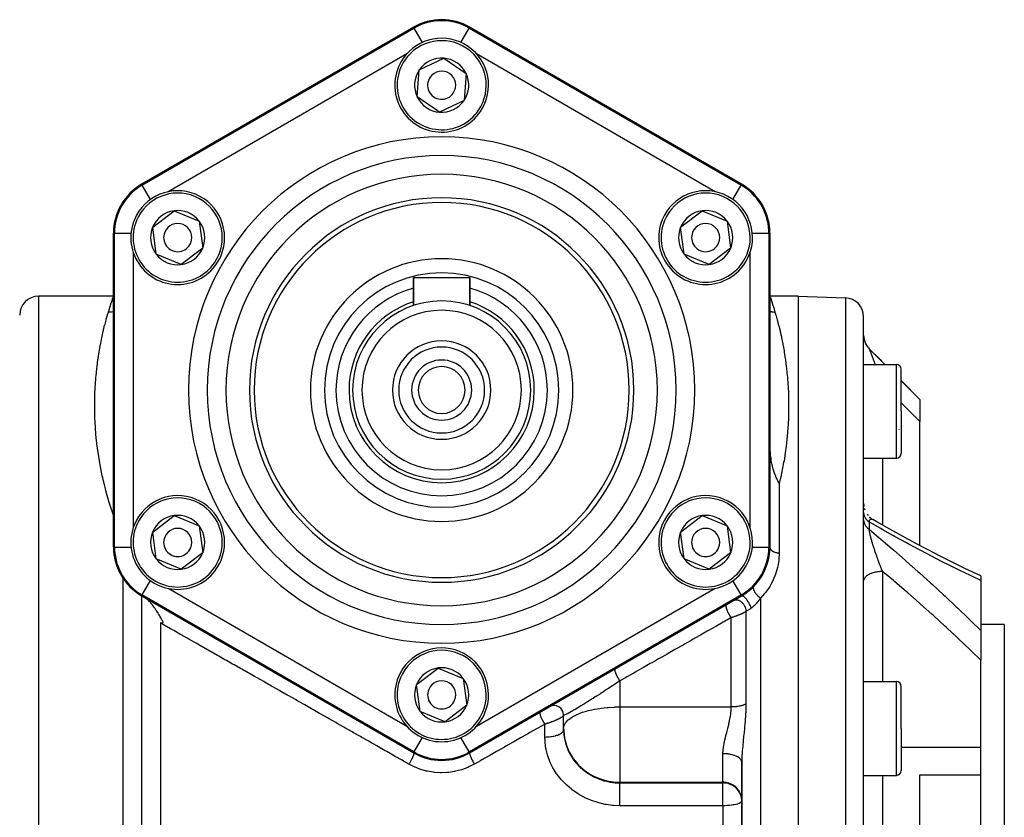
# Model space of a CAD drawing. Units: millimetres. Extents: x -362 to 574, y -381 to 381.
# Drawn here: x 469 to 574, y 14 to 99 of the extents above; entities that cross this region are included whole.
import ezdxf

# ---------------------------------------------------------------- set-up
doc = ezdxf.new("R2010")
doc.units = ezdxf.units.MM
doc.linetypes.add('DASHED', pattern=[9.652, 8.128, -1.524])
doc.layers.add('nevidi', color=4, linetype='DASHED')

msp = doc.modelspace()

# ---------------------------------------------------------------- linework, layer by layer
at = {"color": 2}
for p, q in [((482.25, 81.94), (511.25, 98.68)), ((511.25, 98.68), (482.25, 81.94)), ((517.25, 98.68), (546.25, 81.94)), ((546.25, 81.94), (517.25, 98.68)), ((511.86, 94.13), (514.47, 95.38)), ((514.47, 95.38), (516.85, 93.75)), ((511.65, 91.25), (511.86, 94.13)), ((516.85, 93.75), (516.64, 90.87)), ((514.03, 89.62), (511.65, 91.25)), ((516.64, 90.87), (514.03, 89.62)), ((483.44, 77.36), (485.73, 79.11)), ((485.73, 79.11), (488.4, 78.01)), ((539.73, 77.36), (542.02, 79.11)), ((542.02, 79.11), (544.69, 78.01)), ((488.4, 78.01), (488.77, 75.14)), ((544.69, 78.01), (545.06, 75.14)), ((479.25, 43.26), (479.25, 76.74)), ((479.25, 76.74), (479.25, 43.26)), ((483.81, 74.49), (483.44, 77.36)), ((540.1, 74.49), (539.73, 77.36)), ((549.25, 76.74), (549.25, 43.26)), ((549.25, 43.26), (549.25, 76.74)), ((488.77, 75.14), (486.48, 73.39)), ((545.06, 75.14), (542.77, 73.39)), ((486.48, 73.39), (483.81, 74.49)), ((542.77, 73.39), (540.1, 74.49)), ((511.25, 69.01), (511.25, 72)), ((511.25, 72), (514.25, 72)), ((511.25, 72), (511.25, 69.01)), ((514.25, 72), (517.25, 72)), ((517.25, 69.01), (517.25, 72)), ((517.25, 72), (517.25, 69.01)), ((479.25, 70), (471.25, 70)), ((552.25, 70), (549.25, 70)), ((552.25, 70), (557.32, 69.82)), ((552.25, 70), (552.25, 0)), ((559.25, 0), (559.25, 67.82)), ((559.25, 0), (559.25, 67.82)), ((559.25, 65.67), (559.25, 65.71)), ((559.25, 65.67), (559.25, 65.71)), ((559.25, 65.59), (559.25, 65.64)), ((559.25, 65.59), (559.25, 65.64)), ((559.25, 65.23), (559.25, 65.24)), ((559.25, 65.23), (559.25, 65.24)), ((559.25, 64.85), (559.25, 64.94)), ((559.25, 64.85), (559.25, 64.94)), ((559.64, 64.64), (559.67, 64.6)), ((559.84, 64.41), (561.51, 62.74)), ((559.25, 62.74), (562.75, 62.74)), ((563.25, 57.74), (563.25, 62.24)), ((563.25, 57.74), (563.25, 62.24)), ((563.25, 61), (565.25, 59)), ((565.25, 59), (565.25, 58.97)), ((565.25, 58.97), (565.25, 56.66)), ((563.25, 57.74), (563.25, 53.24)), ((563.25, 57.74), (563.25, 53.24)), ((563.04, 55.77), (563.04, 55.78)), ((565.25, 43.42), (565.25, 56.66)), ((559.25, 52.74), (562.75, 52.74)), ((559.25, 47.91), (559.26, 47.75)), ((559.26, 47.76), (559.28, 47.57)), ((559.31, 47.4), (559.37, 47.23)), ((483.44, 44.86), (485.73, 46.61)), ((485.73, 46.61), (488.4, 45.51)), ((539.73, 44.86), (542.02, 46.61)), ((542.02, 46.61), (544.69, 45.51)), ((559.61, 46.76), (559.73, 46.61)), ((559.73, 46.61), (559.73, 46.61)), ((559.84, 46.49), (559.98, 46.36)), ((559.96, 46.38), (560.12, 46.26)), ((560.09, 46.28), (560.24, 46.18)), ((488.4, 45.51), (488.77, 42.64)), ((544.69, 45.51), (545.06, 42.64)), ((483.81, 41.99), (483.44, 44.86)), ((540.1, 41.99), (539.73, 44.86)), ((488.77, 42.64), (486.48, 40.89)), ((545.06, 42.64), (542.77, 40.89)), ((566.13, 42.95), (566.14, 42.95)), ((567.48, 42.26), (567.5, 42.25)), ((486.48, 40.89), (483.81, 41.99)), ((542.77, 40.89), (540.1, 41.99)), ((570.03, 40.99), (570.04, 40.99)), ((571.75, 40.18), (571.75, 39.7)), ((571.75, 40.06), (571.75, 40.06)), ((571.75, 39.7), (571.75, 34.35)), ((482.25, 38.06), (482.25, 0)), ((482.25, 38.06), (482.25, 0)), ((511.25, 21.32), (482.25, 38.06)), ((482.25, 38.06), (511.25, 21.32)), ((546.25, 38.06), (517.25, 21.32)), ((517.25, 21.32), (546.25, 38.06)), ((574.25, 35), (571.75, 35)), ((574.25, 35), (574.25, 0)), ((571.75, 34.35), (571.75, 31.19)), ((571.75, 21.91), (571.75, 31.19)), ((511.58, 28.61), (513.87, 30.36)), ((513.87, 30.36), (516.54, 29.26)), ((511.96, 25.74), (511.58, 28.61)), ((516.54, 29.26), (516.92, 26.39)), ((559.25, 28.92), (562.75, 28.92)), ((563.25, 23.92), (563.25, 28.42)), ((563.25, 23.92), (563.25, 28.42)), ((516.92, 26.39), (514.63, 24.64)), ((514.63, 24.64), (511.96, 25.74)), ((526.81, 26.18), (526.79, 26.2)), ((526.99, 26.03), (526.97, 26.05)), ((527.12, 25.85), (527.11, 25.86)), ((527.21, 25.63), (527.21, 25.64)), ((527.25, 23.92), (527.25, 25.36)), ((527.25, 23.92), (527.25, 25.36)), ((527.25, 23.77), (527.25, 23.92)), ((527.25, 23.77), (527.26, 23.51)), ((527.26, 23.51), (527.26, 23.65)), ((563.25, 23.92), (563.25, 19.42)), ((563.25, 23.92), (563.25, 19.42)), ((571.75, 18.99), (571.75, 21.91)), ((546.25, 20.33), (546.25, 0)), ((546.25, 0), (546.25, 20.33)), ((559.25, 18.92), (562.75, 18.92)), ((565.25, 18.99), (571.75, 18.99)), ((565.25, 10.16), (565.25, 18.99)), ((571.75, 9.47), (571.75, 18.99)), ((546.25, 16.27), (546.25, 16.36))]:
    msp.add_line(p, q, dxfattribs=at)
for points in [[(559.25, 65.83), (559.25, 65.71), (559.27, 65.58)], [(559.29, 65.44), (559.32, 65.31), (559.36, 65.18), (559.4, 65.06), (559.46, 64.94), (559.52, 64.82), (559.59, 64.71), (559.67, 64.6), (559.76, 64.49), (559.84, 64.41)], [(550.25, 50.03), (550.16, 50.2), (550.15, 50.2), (550.1, 50.31), (550.02, 50.46), (550.01, 50.49), (549.93, 50.68), (549.9, 50.75), (549.87, 50.8), (549.77, 51.05), (549.76, 51.08), (549.74, 51.13), (549.67, 51.34), (549.66, 51.39), (549.63, 51.49), (549.61, 51.54), (549.56, 51.75), (549.52, 51.88), (549.49, 52.05), (549.47, 52.14), (549.44, 52.29), (549.39, 52.57), (549.38, 52.63), (549.37, 52.74), (549.33, 53.02), (549.33, 53.04), (549.31, 53.22), (549.31, 53.3), (549.29, 53.57), (549.28, 53.73), (549.26, 54.1), (549.26, 54.12), (549.26, 54.15), (549.26, 54.28), (549.25, 54.58)], [(571.75, 40.18), (571.36, 40.36), (570.03, 40.99), (568.69, 41.65), (567.48, 42.26), (566.13, 42.95), (564.76, 43.67), (563.4, 44.41), (562.03, 45.17), (560.67, 45.94), (560.24, 46.18)], [(560.24, 46.18), (560.27, 46.17), (560.27, 46.17)], [(484.55, 35.22), (484.54, 35.24), (484.47, 35.4), (484.45, 35.43), (484.39, 35.57), (484.35, 35.64), (484.34, 35.66), (484.3, 35.72), (484.24, 35.83), (484.23, 35.85), (484.18, 35.94), (484.18, 35.94), (484.11, 36.05), (484.1, 36.06), (484.07, 36.12), (484, 36.23), (483.97, 36.28), (483.85, 36.46), (483.82, 36.5), (483.82, 36.51), (483.68, 36.71), (483.62, 36.79), (483.53, 36.92), (483.52, 36.93), (483.44, 37.03), (483.43, 37.05), (483.38, 37.11), (483.36, 37.13), (483.28, 37.22), (483.24, 37.27), (483.23, 37.29), (483.19, 37.33), (483.09, 37.44), (483.06, 37.47), (483.06, 37.47), (482.99, 37.54), (482.95, 37.58), (482.9, 37.63), (482.82, 37.7), (482.75, 37.75), (482.7, 37.8), (482.62, 37.84)], [(484.25, 35.17), (484.36, 35.18), (484.4, 35.19), (484.4, 35.19), (484.51, 35.21), (484.55, 35.22)], [(527.25, 23.92), (527.26, 23.65), (527.26, 23.65)], [(546.25, 16.2), (546.25, 16.28), (546.25, 16.29)]]:
    msp.add_lwpolyline(points, dxfattribs=at)
for centre, radius, start, end in [((514.25, 93.49), 6, 60, 120), ((514.25, 92.5), 5, 325.7146, 145.7146), ((514.25, 92.5), 5, 145.7146, 325.7146), ((514.25, 92.5), 2.89, 85.7146, 145.7146), ((514.25, 92.5), 2.89, 25.7146, 85.7146), ((514.25, 92.5), 2.89, 145.7146, 205.7146), ((514.25, 92.5), 1.5, 325.7146, 145.7146), ((514.25, 92.5), 2.89, 325.7146, 25.7146), ((514.25, 92.5), 1.5, 145.7146, 325.7146), ((514.25, 92.5), 2.89, 205.7146, 265.7146), ((514.25, 92.5), 2.89, 265.7146, 325.7146), ((485.25, 76.74), 6, 120, 180), ((543.25, 76.74), 6, 0, 60), ((486.1, 76.25), 5, 337.4773, 157.4773), ((542.4, 76.25), 5, 337.4773, 157.4773), ((514.25, 60), 20.5, 0, 180), ((514.25, 60), 20, 0, 180), ((486.1, 76.25), 2.89, 97.4773, 157.4773), ((486.1, 76.25), 2.89, 37.4773, 97.4773), ((542.4, 76.25), 2.89, 97.4773, 157.4773), ((542.4, 76.25), 2.89, 37.4773, 97.4773), ((486.1, 76.25), 5, 157.4773, 337.4773), ((486.1, 76.25), 1.5, 337.4773, 157.4773), ((486.1, 76.25), 2.89, 337.4773, 37.4773), ((542.4, 76.25), 5, 157.4773, 337.4773), ((542.4, 76.25), 1.5, 337.4773, 157.4773), ((542.4, 76.25), 2.89, 337.4773, 37.4773), ((486.1, 76.25), 2.89, 157.4773, 217.4773), ((486.1, 76.25), 1.5, 157.4773, 337.4773), ((542.4, 76.25), 2.89, 157.4773, 217.4773), ((542.4, 76.25), 1.5, 157.4773, 337.4773), ((486.1, 76.25), 2.89, 277.4773, 337.4773), ((542.4, 76.25), 2.89, 277.4773, 337.4773), ((486.1, 76.25), 2.89, 217.4773, 277.4773), ((514.25, 60), 14, 0, 180), ((542.4, 76.25), 2.89, 217.4773, 277.4773), ((514.25, 60), 11.27, 105.4796, 180), ((514.25, 60), 11.27, 0, 74.5204), ((471.25, 68), 2, 90, 180), ((514.25, 60), 9.5, 0, 180), ((557.25, 67.82), 2, 0, 88), ((514.25, 60), 8.5, 0, 180), ((514.25, 60), 5.25, 90, 270), ((514.25, 60), 5.25, 270, 90), ((561.25, 65.83), 2, 180, 225), ((514.25, 60), 4.58, 90, 270), ((514.25, 60), 4.58, 270, 90), ((514.25, 60), 3.2, 90, 270), ((514.25, 60), 3.2, 270, 90), ((514.25, 60), 2.5, 90, 180), ((514.25, 60), 2.5, 0, 90), ((562.75, 62.24), 0.5, 0, 90), ((514.25, 60), 20.5, 180, 0), ((514.25, 60), 20, 180, 0), ((514.25, 60), 14, 180, 360), ((514.25, 60), 11.27, 180, 0), ((514.25, 60), 9.5, 180, 360), ((514.25, 60), 8.5, 180, 0), ((514.25, 60), 2.5, 180, 270), ((514.25, 60), 2.5, 270, 0), ((514.25, 60), 27.5, 191.7985, 191.8078), ((562.75, 53.24), 0.5, 270, 0), ((486.1, 43.75), 5, 337.4773, 157.4773), ((542.4, 43.75), 5, 337.4773, 157.4773), ((486.1, 43.75), 2.89, 97.4773, 157.4773), ((486.1, 43.75), 2.89, 37.4773, 97.4773), ((542.4, 43.75), 2.89, 97.4773, 157.4773), ((542.4, 43.75), 2.89, 37.4773, 97.4773), ((486.1, 43.75), 5, 157.4773, 337.4773), ((486.1, 43.75), 1.5, 337.4773, 157.4773), ((486.1, 43.75), 2.89, 337.4773, 37.4773), ((542.4, 43.75), 5, 157.4773, 337.4773), ((542.4, 43.75), 1.5, 337.4773, 157.4773), ((542.4, 43.75), 2.89, 337.4773, 37.4773), ((486.1, 43.75), 2.89, 157.4773, 217.4773), ((486.1, 43.75), 1.5, 157.4773, 337.4773), ((542.4, 43.75), 2.89, 157.4773, 217.4773), ((542.4, 43.75), 1.5, 157.4773, 337.4773), ((485.25, 43.26), 6, 180, 240), ((543.25, 43.26), 6, 300, 360), ((486.1, 43.75), 2.89, 277.4773, 337.4773), ((542.4, 43.75), 2.89, 277.4773, 337.4773), ((543.25, 43.26), 6, 315.5847, 357.2222), ((486.1, 43.75), 2.89, 217.4773, 277.4773), ((542.4, 43.75), 2.89, 217.4773, 277.4773), ((514.25, 27.5), 5, 337.4773, 157.4773), ((514.25, 27.5), 5, 157.4773, 337.4773), ((514.25, 27.5), 2.89, 97.4773, 157.4773), ((514.25, 27.5), 2.89, 37.4773, 97.4773), ((514.25, 27.5), 2.89, 157.4773, 217.4773), ((514.25, 27.5), 1.5, 337.4773, 157.4773), ((514.25, 27.5), 2.89, 337.4773, 37.4773), ((562.75, 28.42), 0.5, 0, 90), ((514.25, 27.5), 1.5, 157.4773, 337.4773), ((514.25, 27.5), 2.89, 277.4773, 337.4773), ((526.25, 25.36), 1, 0, 119.8486), ((514.25, 27.5), 2.89, 217.4773, 277.4773), ((514.25, 26.51), 6, 240, 300), ((562.75, 19.42), 0.5, 270, 0)]:
    msp.add_arc(centre, radius, start, end, dxfattribs=at)
at = {"layer": 'nevidi', "color": 7, "linetype": 'Continuous'}
for p, q in [((482.3, 81.85), (511.3, 98.59)), ((511.3, 98.59), (511.25, 98.68)), ((512.19, 97.05), (511.3, 98.59)), ((516.31, 97.05), (517.2, 98.59)), ((517.2, 98.59), (517.25, 98.68)), ((517.2, 98.59), (546.2, 81.85)), ((510.55, 95.85), (485.08, 81.14)), ((543.43, 81.14), (517.96, 95.84)), ((482.3, 81.85), (482.25, 81.94)), ((546.2, 81.85), (546.25, 81.94)), ((483.19, 80.31), (482.3, 81.85)), ((545.31, 80.31), (546.2, 81.85)), ((479.36, 76.74), (479.25, 76.74)), ((479.36, 43.26), (479.36, 76.74)), ((479.36, 76.74), (481.13, 76.74)), ((547.36, 76.74), (549.14, 76.74)), ((549.14, 76.74), (549.14, 43.26)), ((549.14, 76.74), (549.25, 76.74)), ((481.36, 74.69), (481.36, 45.28)), ((547.14, 45.31), (547.14, 74.71)), ((471.25, 70), (471.25, 0)), ((557.32, 69.82), (557.32, 0)), ((559.25, 65.71), (559.26, 65.65)), ((559.84, 64.41), (559.84, 64.41)), ((562.75, 57.74), (562.75, 62.74)), ((562.75, 52.74), (562.75, 57.74)), ((561.25, 52.74), (561.25, 45.61)), ((550.25, 50.03), (550.25, 42.65)), ((559.84, 45.93), (559.84, 45.16)), ((560.22, 46.19), (560.24, 46.18)), ((561.25, 45.12), (561.25, 45.12)), ((479.36, 43.26), (479.25, 43.26)), ((479.36, 43.26), (481.14, 43.26)), ((547.37, 43.26), (549.14, 43.26)), ((549.14, 43.26), (549.25, 43.26)), ((480.25, 39.94), (480.25, 0)), ((561.25, 40.68), (561.25, 28.92)), ((482.3, 38.15), (483.19, 39.69)), ((485.07, 38.86), (510.54, 24.16)), ((517.96, 24.16), (543.42, 38.86)), ((546.2, 38.15), (545.31, 39.69)), ((482.3, 38.15), (482.25, 38.06)), ((511.3, 21.41), (482.3, 38.15)), ((546.2, 38.15), (517.2, 21.41)), ((546.2, 38.15), (546.25, 38.06)), ((548.25, 37.82), (548.25, 0)), ((545.13, 26.21), (545.13, 35.74)), ((546.69, 36.38), (546.69, 26.5)), ((484.25, 35.17), (484.25, 0)), ((533.25, 28.98), (533.25, 26.21)), ((562.75, 23.92), (562.75, 28.92)), ((533.25, 26.21), (533.25, 23.92)), ((533.25, 26.21), (545.13, 26.21)), ((525.25, 23), (525.25, 24.38)), ((533.25, 23.92), (533.25, 18.18)), ((562.75, 18.92), (562.75, 23.92)), ((511.3, 21.41), (512.19, 22.95)), ((517.2, 21.41), (516.31, 22.95)), ((511.3, 21.41), (511.25, 21.32)), ((517.2, 21.41), (517.25, 21.32)), ((544.25, 18.18), (544.25, 21.22)), ((563.25, 21.91), (571.75, 21.91)), ((561.25, 18.92), (561.25, 10.16)), ((533.25, 18.18), (544.25, 18.18)), ((533.25, 18.18), (533.25, 18.11)), ((533.25, 18.11), (544.25, 18.11)), ((544.25, 18.11), (544.25, 18.18)), ((544.25, 16.2), (544.25, 18.11)), ((544.25, 15.67), (544.25, 16.2)), ((546.22, 16.54), (546.15, 16.79)), ((546.25, 16.29), (546.22, 16.54)), ((544.25, 15.67), (533.25, 15.67)), ((544.25, 15.67), (544.25, 0))]:
    msp.add_line(p, q, dxfattribs=at)
for points in [[(482.25, 81.94), (482.22, 81.92), (482.22, 81.92)], [(478.71, 68.32), (478.81, 68.66), (478.81, 68.67), (478.82, 68.7), (478.92, 69.02), (478.93, 69.05), (479.02, 69.31), (479.03, 69.34), (479.1, 69.56), (479.11, 69.58), (479.13, 69.67), (479.16, 69.75), (479.17, 69.77), (479.21, 69.89), (479.22, 69.9), (479.24, 69.97), (479.24, 69.98), (479.25, 70)], [(549.25, 70), (549.26, 69.97), (549.26, 69.97), (549.29, 69.89), (549.29, 69.88), (549.34, 69.75), (549.34, 69.73), (549.37, 69.67), (549.4, 69.56), (549.41, 69.53), (549.48, 69.31), (549.49, 69.28), (549.58, 69.01), (549.59, 68.98), (549.69, 68.67), (549.69, 68.66), (549.71, 68.62), (549.79, 68.32)], [(479.25, 46.67), (478.87, 47.81), (478.8, 48.02), (478.45, 49.24), (478.4, 49.45), (478.32, 49.75), (478.1, 50.65), (478.06, 50.86), (477.82, 52.03), (477.79, 52.23), (477.61, 53.36), (477.58, 53.56), (477.48, 54.31), (477.44, 54.65), (477.42, 54.84), (477.34, 55.89), (477.32, 56.07), (477.27, 57.08), (477.27, 57.26), (477.25, 58.23), (477.25, 58.35), (477.25, 58.4), (477.26, 59.33), (477.27, 59.49), (477.31, 60.38), (477.32, 60.54), (477.38, 61.39), (477.4, 61.53), (477.43, 61.84), (477.48, 62.34), (477.5, 62.48), (477.6, 63.24), (477.61, 63.37), (477.73, 64.08), (477.75, 64.2), (477.84, 64.74), (477.87, 64.87), (477.89, 64.98), (478.01, 65.6), (478.03, 65.7), (478.16, 66.27), (478.19, 66.37), (478.31, 66.9), (478.34, 66.98), (478.35, 67.02), (478.46, 67.46), (478.48, 67.54), (478.6, 67.97), (478.62, 68.04), (478.71, 68.32)], [(478.71, 68.32), (478.72, 68.32), (478.82, 68.33), (478.87, 68.33), (478.94, 68.34), (478.98, 68.34), (479.01, 68.34), (479.05, 68.35), (479.19, 68.38), (479.2, 68.38), (479.24, 68.39), (479.24, 68.39), (479.25, 68.39)], [(549.25, 68.39), (549.26, 68.39), (549.3, 68.38), (549.34, 68.37), (549.41, 68.36), (549.45, 68.35), (549.56, 68.34), (549.59, 68.33), (549.6, 68.33), (549.63, 68.33), (549.78, 68.32), (549.79, 68.32)], [(549.79, 68.32), (549.9, 67.97), (549.92, 67.9), (550.04, 67.47), (550.06, 67.39), (550.15, 67.02), (550.18, 66.92), (550.2, 66.83), (550.33, 66.32), (550.35, 66.22), (550.48, 65.66), (550.5, 65.55), (550.62, 64.94), (550.64, 64.83), (550.66, 64.74), (550.76, 64.17), (550.78, 64.05), (550.89, 63.35), (550.91, 63.22), (551, 62.47), (551.02, 62.34), (551.07, 61.84), (551.1, 61.55), (551.12, 61.4), (551.18, 60.57), (551.19, 60.42), (551.23, 59.55), (551.23, 59.39), (551.25, 58.48), (551.25, 58.35), (551.25, 58.31), (551.24, 57.36), (551.23, 57.19), (551.19, 56.21), (551.17, 56.03), (551.09, 55), (551.07, 54.82), (551.02, 54.31), (550.95, 53.76), (550.92, 53.57), (550.76, 52.46), (550.72, 52.27), (550.5, 51.13), (550.46, 50.93), (550.25, 50.03)], [(559.84, 64.41), (561, 63.24), (561.17, 63.08), (561.5, 62.74)], [(560.49, 62.74), (560.49, 62.75), (560.46, 62.82), (560.46, 62.83), (560.43, 62.9), (560.43, 62.91), (560.41, 62.97), (560.4, 62.98), (560.4, 62.99), (560.39, 63.02), (560.37, 63.06), (560.37, 63.07), (560.35, 63.14), (560.34, 63.15), (560.32, 63.21), (560.31, 63.22), (560.29, 63.28), (560.29, 63.29), (560.29, 63.3), (560.26, 63.36), (560.26, 63.37), (560.24, 63.41), (560.24, 63.43), (560.23, 63.44), (560.21, 63.5), (560.21, 63.51), (560.19, 63.57), (560.18, 63.57), (560.17, 63.6), (560.16, 63.63), (560.16, 63.64), (560.14, 63.7), (560.13, 63.7), (560.12, 63.75), (560.11, 63.76), (560.11, 63.77), (560.09, 63.82), (560.09, 63.83), (560.07, 63.86), (560.07, 63.88), (560.06, 63.89), (560.05, 63.93), (560.04, 63.94), (560.02, 63.99), (560.02, 63.99), (560.01, 64.02), (560, 64.04), (560, 64.05), (559.99, 64.08), (559.98, 64.09), (559.98, 64.09), (559.97, 64.13), (559.96, 64.14), (559.95, 64.18), (559.95, 64.18), (559.93, 64.22), (559.93, 64.22), (559.93, 64.23), (559.92, 64.25), (559.92, 64.25), (559.91, 64.26), (559.9, 64.29), (559.9, 64.29), (559.89, 64.32), (559.89, 64.32), (559.88, 64.34), (559.87, 64.34), (559.87, 64.36), (559.86, 64.36), (559.86, 64.37), (559.86, 64.37), (559.85, 64.38), (559.85, 64.38), (559.85, 64.4), (559.85, 64.4), (559.84, 64.41)], [(563.25, 60.99), (563.8, 60.44), (563.96, 60.27), (565.19, 59.04), (565.25, 58.97)], [(565.25, 56.66), (564.1, 57.79), (563.94, 57.95), (563.25, 58.62)], [(559.25, 46.94), (559.25, 46.9), (559.25, 46.86), (559.26, 46.8), (559.27, 46.76), (559.27, 46.75), (559.28, 46.71), (559.29, 46.67), (559.3, 46.61), (559.32, 46.58), (559.32, 46.56), (559.34, 46.52), (559.36, 46.49), (559.38, 46.43), (559.4, 46.4), (559.42, 46.37), (559.43, 46.34), (559.46, 46.31), (559.49, 46.26), (559.52, 46.23), (559.54, 46.2), (559.56, 46.18), (559.59, 46.15), (559.64, 46.1), (559.67, 46.07), (559.7, 46.04), (559.72, 46.02), (559.76, 45.99), (559.81, 45.95), (559.84, 45.93)], [(559.84, 45.93), (559.84, 45.95), (559.84, 45.95), (559.84, 45.99), (559.85, 45.99), (559.85, 46.02), (559.85, 46.03), (559.86, 46.06), (559.86, 46.06), (559.87, 46.07), (559.87, 46.09), (559.87, 46.09), (559.87, 46.09), (559.89, 46.11), (559.89, 46.12), (559.9, 46.14), (559.9, 46.14), (559.91, 46.16), (559.92, 46.16), (559.93, 46.18), (559.93, 46.18), (559.93, 46.18), (559.95, 46.2), (559.95, 46.2), (559.95, 46.2), (559.96, 46.21), (559.97, 46.21), (559.98, 46.22), (559.99, 46.22), (560, 46.23), (560.01, 46.23), (560.01, 46.23), (560.02, 46.23), (560.03, 46.23), (560.04, 46.24), (560.05, 46.24), (560.05, 46.24), (560.07, 46.24), (560.07, 46.24), (560.09, 46.24), (560.09, 46.24), (560.11, 46.23), (560.12, 46.23), (560.12, 46.23), (560.14, 46.23), (560.14, 46.23), (560.16, 46.22), (560.17, 46.22), (560.19, 46.21), (560.19, 46.21), (560.19, 46.21), (560.21, 46.2)], [(559.25, 46.15), (559.25, 46.13), (559.25, 46.07), (559.26, 46.03), (559.27, 45.97), (559.27, 45.96), (559.27, 45.94), (559.29, 45.88), (559.3, 45.85), (559.32, 45.79), (559.32, 45.77), (559.33, 45.76), (559.36, 45.7), (559.37, 45.67), (559.4, 45.61), (559.42, 45.59), (559.42, 45.58), (559.46, 45.53), (559.48, 45.5), (559.52, 45.44), (559.54, 45.42), (559.55, 45.41), (559.59, 45.37), (559.62, 45.34), (559.67, 45.29), (559.7, 45.26), (559.7, 45.26), (559.76, 45.22), (559.79, 45.19), (559.84, 45.16)], [(571.75, 39.7), (570.79, 40.16), (570.63, 40.23), (569.44, 40.8), (569.28, 40.88), (568.08, 41.47), (567.92, 41.55), (566.72, 42.16), (566.56, 42.25), (565.36, 42.88), (565.19, 42.96), (563.98, 43.61), (563.82, 43.7), (562.61, 44.36), (562.45, 44.45), (561.24, 45.13), (561.08, 45.22), (559.86, 45.92), (559.84, 45.93)], [(559.84, 45.16), (560.91, 44.25), (561.08, 44.11), (562.29, 43.07), (562.46, 42.93), (563.67, 41.87), (563.83, 41.73), (565.04, 40.65), (565.21, 40.51), (566.41, 39.42), (566.58, 39.27), (567.78, 38.16), (567.94, 38.01), (569.13, 36.89), (569.29, 36.73), (570.48, 35.6), (570.64, 35.44), (571.75, 34.35)], [(559.92, 44.7), (559.91, 44.71), (559.91, 44.72), (559.9, 44.77), (559.9, 44.78), (559.89, 44.84), (559.89, 44.85), (559.88, 44.9), (559.87, 44.91), (559.87, 44.95), (559.86, 44.96), (559.86, 44.97), (559.86, 44.98), (559.85, 45.02), (559.85, 45.03), (559.85, 45.08), (559.85, 45.09), (559.84, 45.13), (559.84, 45.14), (559.84, 45.16)], [(561.25, 40.68), (561.25, 40.7), (561.24, 40.7), (561.24, 40.71), (561.21, 40.79), (561.2, 40.8), (561.18, 40.87), (561.17, 40.88), (561.15, 40.95), (561.14, 40.95), (561.14, 40.96), (561.11, 41.03), (561.11, 41.04), (561.1, 41.07), (561.08, 41.1), (561.08, 41.12), (561.08, 41.13), (561.05, 41.2), (561.04, 41.21), (561.02, 41.28), (561.01, 41.29), (560.98, 41.37), (560.98, 41.38), (560.95, 41.45), (560.95, 41.45), (560.95, 41.46), (560.92, 41.53), (560.92, 41.54), (560.9, 41.59), (560.89, 41.62), (560.88, 41.63), (560.86, 41.7), (560.85, 41.71), (560.83, 41.79), (560.82, 41.8), (560.81, 41.84), (560.79, 41.87), (560.79, 41.88), (560.76, 41.96), (560.76, 41.97), (560.73, 42.04), (560.73, 42.05), (560.72, 42.08), (560.7, 42.13), (560.7, 42.14), (560.67, 42.22), (560.67, 42.23), (560.67, 42.23), (560.64, 42.3), (560.64, 42.31), (560.61, 42.39), (560.61, 42.4), (560.58, 42.48), (560.58, 42.49), (560.55, 42.56), (560.55, 42.57), (560.55, 42.58), (560.53, 42.62), (560.52, 42.65), (560.52, 42.66), (560.49, 42.74), (560.49, 42.75), (560.46, 42.83), (560.46, 42.84), (560.46, 42.84), (560.43, 42.91), (560.43, 42.92), (560.4, 43), (560.4, 43.01), (560.4, 43.01), (560.39, 43.04), (560.37, 43.09), (560.37, 43.1), (560.35, 43.17), (560.34, 43.18), (560.32, 43.26), (560.31, 43.27), (560.29, 43.34), (560.29, 43.36), (560.28, 43.38), (560.26, 43.43), (560.26, 43.44), (560.24, 43.5), (560.24, 43.52), (560.23, 43.53), (560.21, 43.6), (560.21, 43.61), (560.19, 43.69), (560.18, 43.7), (560.17, 43.75), (560.16, 43.77), (560.16, 43.78), (560.14, 43.85), (560.13, 43.86), (560.12, 43.92), (560.11, 43.94), (560.11, 43.95), (560.09, 44.02), (560.09, 44.03), (560.07, 44.1), (560.07, 44.1), (560.06, 44.11), (560.05, 44.18), (560.04, 44.19), (560.02, 44.26), (560.02, 44.27), (560.01, 44.31), (560, 44.34), (560, 44.35), (559.98, 44.41), (559.98, 44.42), (559.98, 44.42), (559.97, 44.49), (559.96, 44.5), (559.95, 44.56), (559.95, 44.57), (559.93, 44.63), (559.93, 44.64), (559.93, 44.65), (559.92, 44.7)], [(549.25, 43.26), (549.25, 43.21), (549.25, 43.21), (549.26, 43.18), (549.27, 43.15), (549.27, 43.15), (549.29, 43.1), (549.29, 43.09), (549.29, 43.09), (549.32, 43.03), (549.32, 43.03), (549.33, 43.02), (549.36, 42.98), (549.37, 42.97), (549.39, 42.95), (549.41, 42.92), (549.42, 42.92), (549.47, 42.88), (549.47, 42.87), (549.48, 42.87), (549.54, 42.83), (549.54, 42.83), (549.56, 42.82), (549.61, 42.79), (549.62, 42.79), (549.66, 42.76), (549.69, 42.75), (549.7, 42.75), (549.77, 42.72), (549.78, 42.72), (549.78, 42.72), (549.87, 42.69), (549.88, 42.69), (549.9, 42.69), (549.96, 42.67), (549.97, 42.67), (550.02, 42.66), (550.06, 42.66), (550.07, 42.66), (550.16, 42.65), (550.16, 42.65), (550.17, 42.65), (550.25, 42.65)], [(550.25, 42.65), (550.25, 42.58), (550.22, 41.96), (550.2, 41.83), (550.1, 41.22), (550.07, 41.09), (549.9, 40.49), (549.86, 40.36), (549.61, 39.76), (549.55, 39.64), (549.35, 39.26), (549.23, 39.06), (549.16, 38.95), (548.77, 38.4), (548.68, 38.29), (548.25, 37.82)], [(559.25, 39.6), (559.25, 39.67), (559.26, 39.72), (559.27, 39.74), (559.29, 39.81), (559.31, 39.87), (559.32, 39.89), (559.36, 39.95), (559.4, 40.01), (559.41, 40.02), (559.46, 40.09), (559.51, 40.14), (559.53, 40.15), (559.6, 40.21), (559.66, 40.26), (559.68, 40.27), (559.76, 40.33), (559.84, 40.37), (559.86, 40.38), (559.96, 40.43), (560.04, 40.46), (560.07, 40.47), (560.17, 40.51), (560.26, 40.54), (560.3, 40.55), (560.41, 40.58), (560.5, 40.6), (560.54, 40.61), (560.66, 40.63), (560.75, 40.65), (560.8, 40.66), (560.92, 40.67), (561.02, 40.68), (561.06, 40.68), (561.18, 40.68), (561.25, 40.68)], [(571.75, 31.19), (570.72, 32.19), (570.56, 32.34), (569.38, 33.46), (569.22, 33.61), (568.12, 34.63), (568.04, 34.71), (567.88, 34.86), (566.69, 35.95), (566.53, 36.09), (565.32, 37.17), (565.16, 37.31), (563.96, 38.37), (563.79, 38.51), (562.58, 39.56), (562.42, 39.69), (561.48, 40.49), (561.25, 40.68)], [(547.54, 39.06), (547.52, 39.03), (547.51, 39.03), (547.51, 39.02), (547.51, 39.02), (547.49, 38.99), (547.49, 38.98), (547.49, 38.97), (547.49, 38.97), (547.48, 38.94), (547.48, 38.93), (547.48, 38.91), (547.48, 38.91), (547.48, 38.88), (547.48, 38.87), (547.48, 38.84), (547.48, 38.84), (547.48, 38.82), (547.49, 38.81), (547.5, 38.76), (547.5, 38.76), (547.5, 38.75), (547.5, 38.74), (547.52, 38.68), (547.53, 38.67), (547.53, 38.67), (547.53, 38.66), (547.56, 38.6), (547.56, 38.59), (547.56, 38.59), (547.57, 38.58), (547.6, 38.51), (547.61, 38.5), (547.61, 38.49), (547.65, 38.43), (547.66, 38.42), (547.67, 38.41), (547.67, 38.4), (547.71, 38.35), (547.72, 38.33), (547.74, 38.31), (547.74, 38.3), (547.77, 38.26), (547.79, 38.25), (547.81, 38.22), (547.82, 38.21), (547.85, 38.18), (547.86, 38.17), (547.89, 38.13), (547.9, 38.12), (547.92, 38.1), (547.93, 38.09), (547.98, 38.04), (547.99, 38.03), (548, 38.02), (548.01, 38.01), (548.08, 37.95), (548.08, 37.95), (548.08, 37.95), (548.1, 37.94), (548.17, 37.88), (548.17, 37.88), (548.18, 37.87), (548.18, 37.87), (548.25, 37.82)], [(546.25, 38.06), (546.27, 38.07), (546.28, 38.07), (546.28, 38.07), (546.31, 38.07), (546.32, 38.07), (546.32, 38.07), (546.36, 38.05), (546.36, 38.05), (546.37, 38.05), (546.41, 38.02), (546.42, 38.02), (546.43, 38.02), (546.47, 37.98), (546.48, 37.98), (546.49, 37.97), (546.54, 37.93), (546.54, 37.92), (546.55, 37.91), (546.6, 37.86), (546.61, 37.85), (546.62, 37.84), (546.67, 37.78), (546.68, 37.77), (546.69, 37.76), (546.74, 37.69), (546.75, 37.68), (546.76, 37.67), (546.81, 37.59), (546.82, 37.58), (546.83, 37.57), (546.88, 37.49), (546.89, 37.48), (546.9, 37.46), (546.95, 37.38), (546.96, 37.37), (546.97, 37.35), (547.02, 37.27), (547.02, 37.26), (547.03, 37.24), (547.08, 37.15), (547.08, 37.15), (547.09, 37.13), (547.13, 37.04), (547.14, 37.03), (547.14, 37.02), (547.18, 36.93), (547.18, 36.92), (547.19, 36.91), (547.22, 36.83), (547.22, 36.82), (547.23, 36.8), (547.25, 36.74)], [(548.25, 37.82), (548.25, 37.81), (548.2, 37.75), (548.19, 37.73), (548.14, 37.66), (548.13, 37.64), (548.08, 37.58), (548.07, 37.56), (548.06, 37.55), (548.02, 37.5), (548.01, 37.48), (547.99, 37.46), (547.96, 37.41), (547.94, 37.4), (547.89, 37.34), (547.88, 37.32), (547.82, 37.26), (547.81, 37.24), (547.8, 37.23), (547.75, 37.18), (547.74, 37.17), (547.68, 37.11), (547.67, 37.09), (547.61, 37.04), (547.59, 37.02), (547.54, 36.97), (547.54, 36.97), (547.52, 36.96), (547.46, 36.9), (547.45, 36.89), (547.39, 36.84), (547.37, 36.83), (547.31, 36.78), (547.3, 36.77), (547.3, 36.77), (547.25, 36.74)], [(544.63, 37.12), (544.61, 37.11), (544.61, 37.11), (544.6, 37.1), (544.6, 37.1), (544.59, 37.07), (544.58, 37.07), (544.58, 37.07), (544.58, 37.06), (544.57, 37.03), (544.57, 37.02), (544.57, 37.02), (544.57, 37.01), (544.57, 36.98), (544.57, 36.96), (544.57, 36.96), (544.57, 36.95), (544.57, 36.92), (544.57, 36.9), (544.57, 36.88), (544.57, 36.87), (544.58, 36.84), (544.58, 36.83), (544.59, 36.8), (544.59, 36.79), (544.6, 36.76), (544.6, 36.74), (544.61, 36.7), (544.62, 36.69), (544.62, 36.68), (544.63, 36.66), (544.64, 36.6), (544.65, 36.59), (544.66, 36.56), (544.69, 36.49), (544.69, 36.49), (544.69, 36.48), (544.7, 36.47), (544.73, 36.39), (544.73, 36.38), (544.74, 36.37), (544.74, 36.37), (544.78, 36.29), (544.79, 36.27), (544.79, 36.27), (544.8, 36.25), (544.83, 36.19), (544.84, 36.16), (544.85, 36.15), (544.86, 36.14), (544.89, 36.09), (544.9, 36.06), (544.92, 36.04), (544.93, 36.03), (544.95, 35.99), (544.96, 35.97), (544.99, 35.93), (545, 35.92), (545.01, 35.89), (545.03, 35.87), (545.06, 35.83), (545.07, 35.82), (545.08, 35.8), (545.09, 35.78), (545.13, 35.74)], [(545.41, 37.57), (545.45, 37.6), (545.47, 37.61), (545.48, 37.61), (545.54, 37.63), (545.56, 37.63), (545.57, 37.63), (545.63, 37.64), (545.66, 37.64), (545.67, 37.64), (545.73, 37.64), (545.76, 37.63), (545.77, 37.63), (545.83, 37.62), (545.86, 37.61), (545.87, 37.61), (545.94, 37.58), (545.96, 37.57), (545.97, 37.57), (546.04, 37.54), (546.06, 37.52), (546.07, 37.52), (546.14, 37.47), (546.16, 37.45), (546.17, 37.45), (546.23, 37.4), (546.26, 37.38), (546.26, 37.37), (546.32, 37.31), (546.34, 37.28), (546.35, 37.28), (546.41, 37.21), (546.43, 37.18), (546.43, 37.17), (546.48, 37.1), (546.5, 37.07), (546.5, 37.06), (546.55, 36.99), (546.56, 36.96), (546.56, 36.95), (546.6, 36.87), (546.61, 36.84), (546.61, 36.83), (546.64, 36.75), (546.65, 36.72), (546.65, 36.71), (546.67, 36.62), (546.68, 36.59), (546.68, 36.58), (546.69, 36.5), (546.69, 36.47), (546.69, 36.46), (546.69, 36.39), (546.69, 36.38)], [(545.13, 35.74), (545.1, 35.72), (544.4, 35.32), (544.26, 35.24), (543.56, 34.84), (543.41, 34.76), (542.71, 34.36), (542.56, 34.28), (541.85, 33.87), (541.71, 33.79), (541, 33.39), (540.85, 33.3), (540.14, 32.9), (539.99, 32.81), (539.27, 32.4), (539.12, 32.32), (538.4, 31.91), (538.25, 31.82), (537.53, 31.41), (537.38, 31.33), (536.93, 31.07), (536.66, 30.92), (536.5, 30.83), (535.78, 30.41), (535.62, 30.33), (534.89, 29.91), (534.74, 29.83), (534.01, 29.41), (533.85, 29.32), (533.25, 28.98)], [(546.69, 36.38), (546.64, 36.35), (546.63, 36.35), (546.63, 36.34), (546.59, 36.32), (546.57, 36.31), (546.52, 36.28), (546.51, 36.28), (546.46, 36.25), (546.45, 36.24), (546.44, 36.24), (546.39, 36.22), (546.38, 36.21), (546.32, 36.18), (546.31, 36.17), (546.25, 36.15), (546.24, 36.14), (546.23, 36.14), (546.18, 36.11), (546.16, 36.11), (546.1, 36.08), (546.09, 36.07), (546.03, 36.05), (546.01, 36.04), (545.99, 36.04), (545.95, 36.02), (545.94, 36.01), (545.87, 35.99), (545.86, 35.98), (545.8, 35.96), (545.78, 35.95), (545.75, 35.94), (545.72, 35.93), (545.7, 35.92), (545.64, 35.9), (545.63, 35.9), (545.56, 35.87), (545.55, 35.87), (545.49, 35.85), (545.49, 35.85), (545.47, 35.84), (545.41, 35.82), (545.4, 35.82), (545.34, 35.8), (545.32, 35.79), (545.26, 35.78), (545.25, 35.77), (545.22, 35.76), (545.18, 35.75), (545.17, 35.75), (545.13, 35.74)], [(547.25, 36.74), (547.24, 36.73), (547.18, 36.69), (547.16, 36.68), (547.1, 36.63), (547.08, 36.62), (547.07, 36.61), (547.02, 36.58), (547.01, 36.57), (546.95, 36.53), (546.93, 36.53), (546.88, 36.49), (546.86, 36.48), (546.86, 36.48), (546.81, 36.45), (546.8, 36.44), (546.75, 36.41), (546.73, 36.4), (546.69, 36.38)], [(510.75, 20.12), (510.19, 20.43), (510.03, 20.53), (509.3, 20.94), (509.13, 21.03), (508.4, 21.45), (508.24, 21.54), (507.51, 21.95), (507.35, 22.05), (506.63, 22.46), (506.47, 22.55), (505.74, 22.96), (505.58, 23.05), (504.86, 23.46), (504.7, 23.55), (503.99, 23.96), (503.83, 24.05), (503.75, 24.09), (503.11, 24.45), (502.95, 24.54), (502.24, 24.95), (502.09, 25.04), (501.38, 25.44), (501.22, 25.53), (500.52, 25.93), (500.36, 26.02), (499.66, 26.42), (499.5, 26.51), (498.8, 26.9), (498.65, 26.99), (497.95, 27.38), (497.79, 27.47), (497.1, 27.87), (496.95, 27.95), (496.26, 28.34), (496.11, 28.43), (495.42, 28.82), (495.27, 28.91), (494.59, 29.3), (494.43, 29.38), (494.29, 29.46), (493.76, 29.77), (493.6, 29.85), (492.93, 30.24), (492.78, 30.32), (492.11, 30.7), (491.96, 30.79), (491.29, 31.17), (491.14, 31.25), (490.48, 31.63), (490.33, 31.71), (489.67, 32.09), (489.52, 32.17), (488.86, 32.55), (488.72, 32.63), (488.06, 33), (487.92, 33.08), (487.27, 33.45), (487.12, 33.53), (486.48, 33.9), (486.33, 33.98), (485.69, 34.35), (485.55, 34.43), (485.35, 34.54), (484.91, 34.79), (484.77, 34.87), (484.25, 35.17)], [(532.75, 30.27), (532.74, 30.26), (532.73, 30.25), (532.73, 30.25), (532.73, 30.25), (532.72, 30.23), (532.72, 30.23), (532.72, 30.22), (532.72, 30.21), (532.71, 30.2), (532.71, 30.19), (532.71, 30.17), (532.71, 30.17), (532.71, 30.16), (532.71, 30.14), (532.72, 30.12), (532.72, 30.11), (532.72, 30.1), (532.72, 30.09), (532.73, 30.05), (532.73, 30.04), (532.73, 30.04), (532.73, 30.03), (532.75, 29.97), (532.75, 29.97), (532.75, 29.96), (532.75, 29.96), (532.77, 29.89), (532.77, 29.89), (532.78, 29.88), (532.78, 29.87), (532.8, 29.81), (532.81, 29.79), (532.81, 29.78), (532.83, 29.72), (532.84, 29.71), (532.85, 29.69), (532.85, 29.68), (532.87, 29.63), (532.88, 29.61), (532.89, 29.59), (532.9, 29.57), (532.92, 29.54), (532.93, 29.52), (532.95, 29.48), (532.95, 29.47), (532.97, 29.44), (532.98, 29.42), (533, 29.37), (533.01, 29.36), (533.02, 29.35), (533.03, 29.33), (533.07, 29.27), (533.07, 29.25), (533.07, 29.25), (533.09, 29.23), (533.13, 29.16), (533.13, 29.16), (533.14, 29.14), (533.14, 29.14), (533.19, 29.07), (533.19, 29.06), (533.2, 29.05), (533.2, 29.04), (533.25, 28.98), (533.25, 28.98)], [(533.25, 28.98), (532.91, 28.75), (532.82, 28.7), (532.69, 28.61), (532.47, 28.46), (532.39, 28.41), (532.03, 28.18), (531.94, 28.12), (531.89, 28.09), (531.59, 27.89), (531.5, 27.83), (531.15, 27.61), (531.12, 27.59), (531.07, 27.55), (530.82, 27.4), (530.72, 27.33), (530.63, 27.28), (530.39, 27.12), (530.29, 27.06), (530.21, 27.01), (529.88, 26.8), (529.8, 26.75), (529.71, 26.7), (529.48, 26.55), (529.41, 26.51), (529.1, 26.32), (529.09, 26.32), (529.04, 26.28), (528.76, 26.11), (528.69, 26.07), (528.55, 25.99), (528.44, 25.92), (528.38, 25.89), (528.15, 25.76), (528.1, 25.73), (528.09, 25.73), (527.9, 25.62), (527.86, 25.6), (527.73, 25.53), (527.69, 25.51), (527.66, 25.49), (527.52, 25.43), (527.5, 25.41), (527.46, 25.4), (527.4, 25.37), (527.38, 25.36), (527.31, 25.34), (527.3, 25.34), (527.3, 25.34), (527.26, 25.34), (527.26, 25.34), (527.26, 25.34), (527.25, 25.36)], [(546.69, 26.5), (546.69, 26.5), (546.63, 26.47), (546.6, 26.46), (546.59, 26.46), (546.5, 26.42), (546.48, 26.42), (546.44, 26.4), (546.38, 26.38), (546.36, 26.38), (546.26, 26.35), (546.24, 26.34), (546.23, 26.34), (546.13, 26.32), (546.11, 26.31), (545.99, 26.29), (545.97, 26.29), (545.85, 26.27), (545.83, 26.26), (545.75, 26.25), (545.71, 26.25), (545.69, 26.24), (545.56, 26.23), (545.54, 26.23), (545.49, 26.23), (545.41, 26.22), (545.39, 26.22), (545.26, 26.22), (545.24, 26.22), (545.22, 26.21), (545.13, 26.21)], [(546.69, 26.5), (546.68, 26.08), (546.68, 26.07), (546.68, 26.01), (546.67, 25.58), (546.67, 25.57), (546.66, 25.5), (546.64, 25.06), (546.63, 25), (546.6, 24.56), (546.59, 24.49), (546.55, 24.05), (546.55, 23.99), (546.53, 23.83), (546.5, 23.55), (546.5, 23.49), (546.45, 23.06), (546.44, 23), (546.41, 22.67), (546.4, 22.57), (546.39, 22.51), (546.35, 22.09), (546.35, 22.03), (546.32, 21.75), (546.31, 21.62), (546.31, 21.56), (546.28, 21.15), (546.27, 21.1), (546.27, 20.98), (546.26, 20.7), (546.25, 20.65), (546.25, 20.33)], [(524.75, 25.65), (524.74, 25.63), (524.73, 25.63), (524.73, 25.63), (524.73, 25.63), (524.72, 25.61), (524.72, 25.6), (524.72, 25.6), (524.72, 25.6), (524.72, 25.57), (524.72, 25.56), (524.72, 25.55), (524.72, 25.55), (524.72, 25.53), (524.72, 25.51), (524.72, 25.49), (524.72, 25.49), (524.72, 25.48), (524.73, 25.45), (524.73, 25.42), (524.74, 25.41), (524.74, 25.39), (524.76, 25.34), (524.76, 25.34), (524.76, 25.33), (524.76, 25.32), (524.78, 25.27), (524.79, 25.24), (524.79, 25.24), (524.79, 25.24), (524.81, 25.19), (524.82, 25.15), (524.83, 25.14), (524.83, 25.13), (524.85, 25.1), (524.86, 25.06), (524.87, 25.04), (524.88, 25.03), (524.89, 25.01), (524.9, 24.97), (524.93, 24.92), (524.93, 24.91), (524.95, 24.88), (524.98, 24.82), (524.99, 24.81), (524.99, 24.8), (525, 24.78), (525.03, 24.72), (525.05, 24.7), (525.05, 24.69), (525.06, 24.69), (525.09, 24.63), (525.11, 24.59), (525.12, 24.58), (525.12, 24.57), (525.14, 24.54), (525.17, 24.5), (525.18, 24.47), (525.19, 24.46), (525.2, 24.45), (525.22, 24.41), (525.25, 24.38)], [(527.25, 25.34), (527.24, 25.33), (527.24, 25.32), (527.24, 25.31), (527.23, 25.3), (527.23, 25.3), (527.22, 25.28), (527.22, 25.28), (527.21, 25.26), (527.2, 25.26), (527.19, 25.24), (527.18, 25.23), (527.18, 25.23), (527.16, 25.21), (527.15, 25.21), (527.13, 25.18), (527.12, 25.18), (527.09, 25.15), (527.09, 25.15), (527.09, 25.15), (527.06, 25.13), (527.05, 25.12), (527.01, 25.1), (527, 25.09), (526.97, 25.07), (526.96, 25.06), (526.95, 25.06), (526.91, 25.03), (526.9, 25.03), (526.86, 25), (526.84, 24.99), (526.82, 24.98), (526.8, 24.97), (526.78, 24.96), (526.73, 24.93), (526.72, 24.93), (526.67, 24.9), (526.65, 24.89), (526.64, 24.89), (526.6, 24.87), (526.58, 24.86), (526.53, 24.83), (526.51, 24.83), (526.45, 24.8), (526.44, 24.79), (526.43, 24.79), (526.38, 24.77), (526.36, 24.76), (526.3, 24.73), (526.28, 24.73), (526.22, 24.7), (526.2, 24.7), (526.2, 24.7), (526.14, 24.67), (526.12, 24.66), (526.05, 24.64), (526.04, 24.63), (525.97, 24.61), (525.96, 24.6), (525.96, 24.6), (525.89, 24.58), (525.87, 24.57), (525.8, 24.55), (525.79, 24.54), (525.72, 24.52), (525.7, 24.52), (525.7, 24.51), (525.64, 24.49), (525.62, 24.49), (525.55, 24.47), (525.54, 24.46), (525.47, 24.44), (525.45, 24.43), (525.44, 24.43), (525.38, 24.41), (525.37, 24.41), (525.3, 24.39), (525.29, 24.39), (525.25, 24.38)], [(527.25, 23.92), (527.3, 24.22), (527.31, 24.24), (527.31, 24.25), (527.46, 24.53), (527.5, 24.57), (527.73, 24.82), (527.8, 24.88), (528.09, 25.09), (528.09, 25.09), (528.21, 25.16), (528.55, 25.35), (528.7, 25.41), (529.09, 25.57), (529.27, 25.64), (529.71, 25.77), (529.89, 25.82), (530.26, 25.91), (530.39, 25.94), (530.56, 25.97), (531.12, 26.06), (531.27, 26.08), (531.89, 26.15), (531.99, 26.16), (532.69, 26.2), (532.73, 26.21), (533.25, 26.21)], [(544.25, 21.22), (544.25, 21.36), (544.26, 21.54), (544.27, 21.59), (544.3, 21.92), (544.31, 21.97), (544.33, 22.09), (544.37, 22.31), (544.38, 22.36), (544.45, 22.7), (544.47, 22.75), (544.49, 22.86), (544.55, 23.09), (544.56, 23.15), (544.65, 23.49), (544.67, 23.55), (544.69, 23.64), (544.76, 23.9), (544.77, 23.95), (544.86, 24.3), (544.87, 24.35), (544.89, 24.43), (544.95, 24.7), (544.96, 24.75), (545.02, 25.1), (545.03, 25.15), (545.04, 25.21), (545.08, 25.49), (545.09, 25.55), (545.12, 25.88), (545.12, 25.93), (545.12, 25.97), (545.13, 26.21)], [(525.25, 24.38), (525.2, 24.34), (524.75, 24.09), (524.49, 23.94), (524.36, 23.87), (523.65, 23.47), (523.51, 23.39), (522.8, 22.99), (522.67, 22.91), (521.95, 22.5), (521.82, 22.43), (521.1, 22.02), (520.96, 21.94), (520.25, 21.53), (520.11, 21.46), (519.39, 21.05), (519.25, 20.97), (518.53, 20.56), (518.39, 20.48), (517.75, 20.12)], [(525.25, 23), (525.42, 23.01), (525.44, 23.01), (525.46, 23.01), (525.66, 23.02), (525.7, 23.02), (525.71, 23.02), (525.9, 23.05), (525.94, 23.05), (525.96, 23.05), (526.13, 23.08), (526.17, 23.09), (526.2, 23.1), (526.34, 23.13), (526.38, 23.14), (526.43, 23.15), (526.54, 23.19), (526.57, 23.2), (526.64, 23.22), (526.72, 23.25), (526.75, 23.26), (526.82, 23.29), (526.88, 23.32), (526.9, 23.34), (526.97, 23.38), (527.01, 23.4), (527.03, 23.42), (527.09, 23.47), (527.11, 23.49), (527.13, 23.51), (527.18, 23.57), (527.19, 23.58), (527.2, 23.6), (527.23, 23.67), (527.23, 23.67), (527.24, 23.69), (527.25, 23.77), (527.25, 23.77)], [(527.26, 23.65), (527.35, 22.88), (527.35, 22.87), (527.55, 22.14), (527.56, 22.1), (527.8, 21.51), (527.85, 21.42), (527.88, 21.36), (528.24, 20.75), (528.3, 20.67), (528.73, 20.14), (528.83, 20.04), (528.88, 19.98), (529.3, 19.6), (529.46, 19.47), (529.86, 19.18), (529.94, 19.13), (530.19, 18.98), (530.61, 18.77), (530.64, 18.75), (531.07, 18.58), (531.17, 18.54), (531.39, 18.46), (531.62, 18.4), (531.99, 18.31), (532.17, 18.27), (532.24, 18.26), (532.31, 18.25), (532.59, 18.21), (532.85, 18.19), (532.96, 18.18), (533.09, 18.18), (533.25, 18.18)], [(527.26, 23.51), (527.27, 23.31), (527.28, 23.24), (527.35, 22.77)], [(533.25, 15.67), (532.58, 15.7), (532.47, 15.71), (531.78, 15.8), (531.67, 15.82), (531, 15.98), (530.89, 16.01), (530.24, 16.22), (530.14, 16.26), (529.52, 16.53), (529.42, 16.58), (528.83, 16.92), (528.73, 16.98), (528.18, 17.36), (528.09, 17.43), (527.59, 17.86), (527.51, 17.93), (527.05, 18.41), (526.98, 18.48), (526.98, 18.49), (526.57, 19), (526.51, 19.09), (526.17, 19.63), (526.12, 19.72), (525.83, 20.3), (525.79, 20.39), (525.57, 20.99), (525.54, 21.09), (525.38, 21.69), (525.36, 21.79), (525.28, 22.41), (525.27, 22.51), (525.25, 23)], [(527.35, 22.76), (527.37, 22.69), (527.49, 22.22), (527.51, 22.15), (527.55, 22.05), (527.69, 21.69), (527.72, 21.62), (527.85, 21.35), (527.94, 21.18), (527.98, 21.11), (528.24, 20.69), (528.24, 20.69), (528.29, 20.62), (528.6, 20.23), (528.65, 20.17), (528.73, 20.08), (529, 19.8), (529.06, 19.75), (529.3, 19.54), (529.45, 19.42), (529.51, 19.37), (529.93, 19.07), (529.94, 19.07), (530, 19.03), (530.45, 18.78), (530.53, 18.74), (530.64, 18.69), (531, 18.53), (531.07, 18.5), (531.39, 18.4), (531.56, 18.34), (531.64, 18.32), (532.15, 18.21), (532.17, 18.2), (532.23, 18.19), (532.75, 18.13), (532.83, 18.12), (532.97, 18.11), (533.25, 18.11)], [(511.25, 21.32), (511.26, 21.31), (511.26, 21.31), (511.26, 21.3), (511.26, 21.3), (511.27, 21.29), (511.27, 21.28), (511.27, 21.27), (511.27, 21.27), (511.27, 21.26), (511.27, 21.25), (511.27, 21.23), (511.27, 21.23), (511.27, 21.22), (511.27, 21.2), (511.26, 21.18), (511.26, 21.17), (511.26, 21.17), (511.26, 21.15), (511.25, 21.11), (511.25, 21.11), (511.24, 21.1), (511.24, 21.09), (511.23, 21.04), (511.22, 21.03), (511.22, 21.02), (511.22, 21.02), (511.2, 20.97), (511.19, 20.94), (511.19, 20.94), (511.18, 20.93), (511.17, 20.89), (511.15, 20.85), (511.15, 20.85), (511.14, 20.84), (511.13, 20.8), (511.11, 20.77), (511.1, 20.75), (511.1, 20.74), (511.08, 20.71), (511.07, 20.67), (511.05, 20.64), (511.05, 20.63), (511.04, 20.61), (511.02, 20.58), (510.99, 20.53), (510.99, 20.52), (510.99, 20.52), (510.97, 20.48), (510.93, 20.42), (510.93, 20.42), (510.93, 20.41), (510.91, 20.38), (510.88, 20.32), (510.87, 20.31), (510.86, 20.3), (510.86, 20.29), (510.82, 20.23), (510.81, 20.2), (510.8, 20.19), (510.8, 20.19), (510.76, 20.13), (510.75, 20.12)], [(517.25, 21.32), (517.24, 21.31), (517.24, 21.3), (517.24, 21.3), (517.23, 21.28), (517.23, 21.27), (517.23, 21.27), (517.23, 21.24), (517.23, 21.23), (517.23, 21.23), (517.24, 21.18), (517.24, 21.18), (517.24, 21.17), (517.25, 21.12), (517.25, 21.11), (517.26, 21.1), (517.28, 21.04), (517.28, 21.03), (517.28, 21.02), (517.31, 20.95), (517.31, 20.94), (517.31, 20.93), (517.35, 20.86), (517.35, 20.85), (517.36, 20.84), (517.39, 20.76), (517.4, 20.75), (517.4, 20.74), (517.44, 20.65), (517.45, 20.64), (517.45, 20.63), (517.5, 20.54), (517.51, 20.53), (517.51, 20.52), (517.56, 20.43), (517.57, 20.42), (517.57, 20.41), (517.62, 20.32), (517.63, 20.31), (517.64, 20.3), (517.69, 20.22), (517.69, 20.2), (517.7, 20.19), (517.75, 20.12)], [(546.25, 20.33), (546.24, 20.41), (546.24, 20.43), (546.23, 20.45), (546.2, 20.53), (546.19, 20.55), (546.18, 20.56), (546.12, 20.65), (546.1, 20.66), (546.09, 20.68), (546.01, 20.76), (545.99, 20.77), (545.97, 20.79), (545.86, 20.86), (545.84, 20.87), (545.82, 20.88), (545.69, 20.95), (545.66, 20.96), (545.64, 20.97), (545.49, 21.03), (545.46, 21.04), (545.43, 21.05), (545.27, 21.1), (545.24, 21.11), (545.2, 21.12), (545.03, 21.15), (545, 21.16), (544.96, 21.17), (544.78, 21.19), (544.75, 21.2), (544.7, 21.2), (544.52, 21.22), (544.48, 21.22), (544.44, 21.22), (544.25, 21.22), (544.25, 21.22)], [(517.75, 20.12), (517.72, 20.1), (517.16, 19.82), (517.05, 19.77), (516.46, 19.55), (516.35, 19.51), (515.74, 19.35), (515.62, 19.33), (515, 19.23), (514.88, 19.22), (514.25, 19.19), (514.13, 19.19), (513.5, 19.23), (513.38, 19.25), (512.75, 19.35), (512.64, 19.38), (512.03, 19.55), (511.92, 19.59), (511.34, 19.82), (511.23, 19.87), (510.75, 20.12)], [(533.25, 16.2), (533.25, 16.28), (533.25, 16.36), (533.25, 16.4), (533.25, 16.55), (533.25, 16.6), (533.25, 16.64), (533.25, 16.8), (533.25, 16.83), (533.25, 16.87), (533.25, 17.05), (533.25, 17.06), (533.25, 17.09), (533.25, 17.27), (533.25, 17.28), (533.25, 17.3), (533.25, 17.46), (533.25, 17.49), (533.25, 17.5), (533.25, 17.64), (533.25, 17.67), (533.25, 17.68), (533.25, 17.8), (533.25, 17.82), (533.25, 17.84), (533.25, 17.93), (533.25, 17.95), (533.25, 17.98), (533.25, 18.04), (533.25, 18.05), (533.25, 18.08), (533.25, 18.11)], [(546.25, 16.36), (546.23, 16.52), (546.22, 16.61), (546.18, 16.77), (546.15, 16.86), (546.09, 17.02), (546.05, 17.1), (545.97, 17.25), (545.92, 17.32), (545.82, 17.46), (545.76, 17.53), (545.64, 17.65), (545.57, 17.71), (545.43, 17.81), (545.35, 17.86), (545.2, 17.95), (545.12, 17.99), (544.96, 18.06), (544.87, 18.09), (544.7, 18.13), (544.61, 18.15), (544.44, 18.17), (544.34, 18.18), (544.25, 18.18)], [(546.15, 16.8), (546.07, 17), (546.05, 17.03), (546.04, 17.05), (545.92, 17.25), (545.9, 17.28), (545.76, 17.45), (545.72, 17.49), (545.7, 17.51), (545.57, 17.64), (545.51, 17.68), (545.38, 17.77), (545.35, 17.79), (545.27, 17.84), (545.14, 17.91), (545.12, 17.92), (544.98, 17.98), (544.95, 17.99), (544.87, 18.01), (544.79, 18.04), (544.65, 18.07), (544.61, 18.08), (544.61, 18.08), (544.53, 18.09), (544.43, 18.1), (544.35, 18.11), (544.34, 18.11), (544.29, 18.11), (544.25, 18.11)], [(533.25, 15.67), (533.25, 15.68), (533.25, 15.79), (533.25, 15.88), (533.25, 15.92), (533.25, 16.08), (533.25, 16.12), (533.25, 16.16), (533.25, 16.2)], [(546.25, 16.2), (546.23, 16.13), (546.23, 16.12), (546.18, 16.06), (546.17, 16.05), (546.13, 16.02), (546.09, 15.99), (546.08, 15.98), (545.97, 15.93), (545.95, 15.92), (545.82, 15.87), (545.79, 15.86), (545.64, 15.82), (545.61, 15.81), (545.43, 15.77), (545.4, 15.77), (545.35, 15.76), (545.2, 15.74), (545.18, 15.73), (544.96, 15.71), (544.94, 15.71), (544.7, 15.69), (544.69, 15.69), (544.44, 15.68), (544.43, 15.68), (544.25, 15.67)]]:
    msp.add_lwpolyline(points, dxfattribs=at)
for centre, radius, start, end in [((514.25, 93.49), 5.89, 60, 120), ((514.25, 92.5), 4.75, 325.7146, 145.7146), ((514.25, 92.5), 4.75, 145.7146, 325.7146), ((514.25, 60), 27, 0, 180), ((514.25, 60), 25, 0, 180), ((514.25, 60), 23, 0, 180), ((485.25, 76.74), 5.89, 120, 180), ((486.1, 76.25), 4.75, 337.4773, 157.4773), ((542.4, 76.25), 4.75, 337.4773, 157.4773), ((543.25, 76.74), 5.89, 2.7776, 60), ((485.25, 76.74), 3.89, 122.7779, 123.0226), ((486.1, 76.25), 4.75, 157.4773, 337.4773), ((542.4, 76.25), 4.75, 157.4773, 337.4773), ((543.25, 76.74), 5.89, 0, 2.5672), ((514.25, 60), 12.5, 0, 180), ((514.25, 60), 9.88, 107.693, 180), ((514.25, 60), 9.88, 0, 72.307), ((514.25, 60), 27, 180, 0), ((514.25, 60), 25, 180, 0), ((514.25, 60), 23, 180, 0), ((514.25, 60), 12.5, 180, 0), ((514.25, 60), 9.88, 180, 360), ((486.1, 43.75), 4.75, 337.4773, 157.4773), ((542.4, 43.75), 4.75, 337.4773, 157.4773), ((486.1, 43.75), 4.75, 157.4773, 337.4773), ((542.4, 43.75), 4.75, 157.4773, 337.4773), ((485.25, 43.26), 5.89, 180, 182.5684), ((543.25, 43.26), 5.89, 300, 0), ((485.25, 43.26), 5.89, 182.7776, 240), ((543.25, 43.26), 3.89, 300, 300.0722), ((514.25, 27.5), 4.75, 337.4773, 157.4773), ((514.25, 27.5), 4.75, 157.4773, 337.4773), ((514.25, 26.51), 5.89, 240, 300)]:
    msp.add_arc(centre, radius, start, end, dxfattribs=at)

doc.saveas('drawing.dxf')
